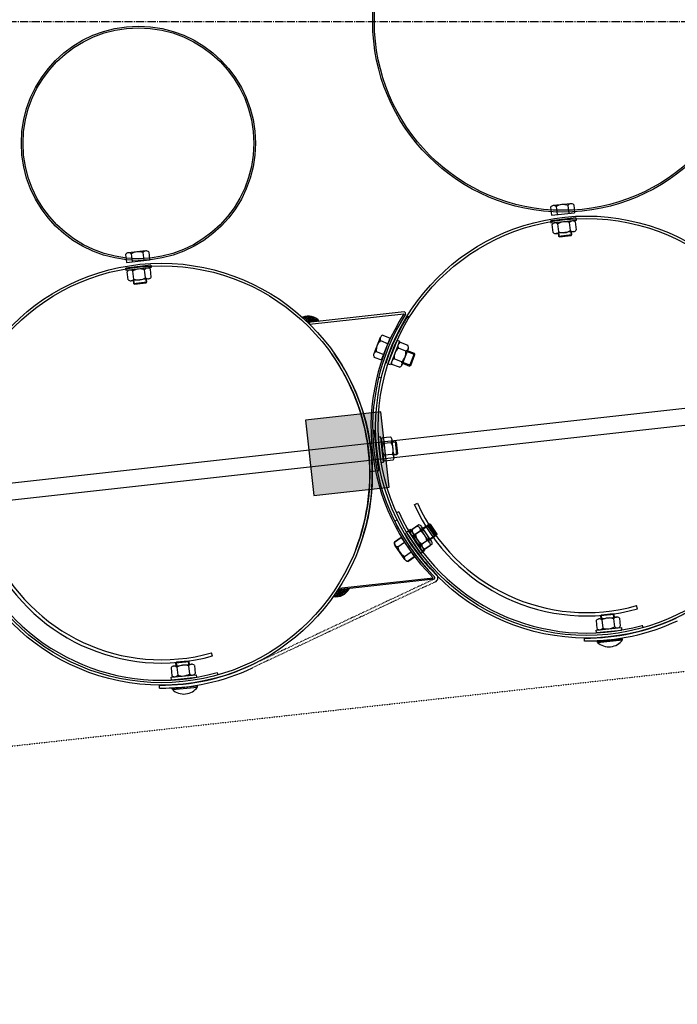
# Model space of a CAD drawing. Units: millimetres. Extents: x 124476 to 169476, y -7794 to 70206.
# Drawn here: x 146354 to 147134, y 32441 to 33608 of the extents above; entities that cross this region are included whole.
import ezdxf

# ---------------------------------------------------------------- set-up
doc = ezdxf.new("R2010")
doc.units = ezdxf.units.MM
doc.linetypes.add('AM_DIN_G_W050', pattern=[13.75, 9.75, -1.5, 1, -1.5])
doc.linetypes.add('DOT', pattern=[0.25, 0, -0.25])
for name, color, linetype in [('1', 7, 'Continuous'), ('10', 2, 'Continuous'), ('4', 7, 'Continuous'), ('5', 5, 'Continuous')]:
    doc.layers.add(name, color=color, linetype=linetype)
doc.layers.add('AM_7', color=4, linetype='AM_DIN_G_W050', lineweight=25)

msp = doc.modelspace()

# ---------------------------------------------------------------- hatches: boundary and pattern name
msp.add_hatch(color=0).paths.add_polyline_path([(146702.4, 33043.8), (146791.8, 33053.7), (146781.9, 33143.1), (146692.5, 33133.2)])

# ---------------------------------------------------------------- linework, layer by layer
at = {"color": 0, "ltscale": 500}
for p, q in [((146779.5, 33184.2), (146782.9, 33183.4)), ((146798.4, 33013.3), (146801.5, 33014.8))]:
    msp.add_line(p, q, dxfattribs=at)
at = {"color": 0}
for p, q in [((146821.7, 33032.9), (146825.3, 33034.6)), ((146803.3, 33024.6), (146800.6, 33023.3)), ((147086.4, 32909.5), (147085.3, 32913.3)), ((147091.8, 32890), (147092.6, 32887.2)), ((146582.5, 32853.6), (146581.4, 32857.4)), ((146587.9, 32834.1), (146588.7, 32831.3))]:
    msp.add_line(p, q, dxfattribs=at)
for centre, radius, start, end in [((147025.8, 33125.1), 223.9, 204.3106, 285.6959), ((147025.8, 33125.1), 220, 204.3114, 285.6955), ((147025.7, 33124.8), 244, 204.2653, 285.7222), ((146521.8, 33068.9), 244, 204.2653, 285.7222), ((146521.9, 33069.2), 223.9, 204.3106, 285.6959), ((146521.9, 33069.2), 220, 204.3114, 285.6955)]:
    msp.add_arc(centre, radius, start, end, dxfattribs=at)
at = {"layer": '1'}
for p, q in [((147007.1, 33389.5), (146986.4, 33387.3)), ((146983.1, 33385.4), (146984.2, 33375.8)), ((146990, 33386.1), (146991.1, 33376.6)), ((147003.8, 33387.6), (147004.8, 33378)), ((147010.7, 33388.3), (147011.7, 33378.8)), ((147013.3, 33372.7), (146983.5, 33369.2)), ((146983.8, 33366.3), (146983.5, 33369.2)), ((147013.6, 33369.7), (146983.8, 33366.3)), ((146993.1, 33356.1), (146992, 33365.6)), ((147006.9, 33357.7), (147005.8, 33367.2)), ((147013.8, 33358.5), (147012.7, 33368)), ((147013.3, 33372.7), (147013.6, 33369.7)), ((143908.9, 32788.7), (149010.5, 33354.6)), ((146986.3, 33355.3), (146985.1, 33364.8)), ((147010.5, 33356.5), (146989.9, 33354.1)), ((146992.3, 33354.3), (146992.6, 33351)), ((147008.5, 33352.9), (147008.2, 33356.1)), ((146992.7, 33351), (147008.5, 33352.9)), ((146993.8, 33350.1), (146992.7, 33351)), ((146993.8, 33350.1), (147007.7, 33351.7)), ((147007.7, 33351.7), (147008.5, 33352.9)), ((149012.8, 33334.1), (143910.9, 32768.2)), ((146503.2, 33333.6), (146482.5, 33331.4)), ((146499.9, 33331.7), (146500.9, 33322.1)), ((146506.8, 33332.4), (146507.8, 33322.9)), ((146479.2, 33329.5), (146480.3, 33319.9)), ((146486.1, 33330.2), (146487.2, 33320.7)), ((146509.4, 33316.8), (146479.6, 33313.3)), ((146479.9, 33310.4), (146479.6, 33313.3)), ((146509.7, 33313.8), (146479.9, 33310.4)), ((146482.3, 33299.4), (146481.2, 33308.9)), ((146489.2, 33300.2), (146488.1, 33309.7)), ((146503, 33301.8), (146501.9, 33311.3)), ((146509.9, 33302.6), (146508.8, 33312.1)), ((146509.4, 33316.8), (146509.7, 33313.8)), ((146506.6, 33300.6), (146486, 33298.2)), ((146488.3, 33298.5), (146488.7, 33295.1)), ((146488.7, 33295.1), (146504.6, 33297)), ((146489.9, 33294.2), (146503.8, 33295.9)), ((146503.8, 33295.9), (146504.6, 33297)), ((146504.6, 33297), (146504.2, 33300.2)), ((146489.9, 33294.2), (146488.7, 33295.1)), ((146809.7, 33261.3), (146695.8, 33248.6)), ((146697.6, 33246.8), (146697.4, 33248.8)), ((146697.6, 33246.8), (146809.3, 33259.2)), ((146781.4, 33231.1), (146773.7, 33211.8)), ((146781.6, 33227.3), (146790.6, 33223.7)), ((146784.2, 33233.7), (146793.1, 33230.1)), ((146801.5, 33227.7), (146790.5, 33199.8)), ((146804.2, 33226.6), (146793.3, 33198.7)), ((146801.5, 33227.7), (146804.2, 33226.6)), ((146776.5, 33214.4), (146785.4, 33210.8)), ((146811.7, 33215), (146802.8, 33218.5)), ((146814.3, 33221.5), (146805.3, 33225)), ((146814.5, 33217.7), (146806.9, 33198.3)), ((146821.9, 33212.1), (146813.6, 33215.4)), ((146773.9, 33207.9), (146782.9, 33204.4)), ((146806.6, 33202.1), (146797.7, 33205.6)), ((146816.1, 33197.2), (146821.9, 33212.1)), ((146817.4, 33197.8), (146822.5, 33210.8)), ((146822.5, 33210.8), (146821.9, 33212.1)), ((146793.3, 33198.7), (146790.5, 33199.8)), ((146804.1, 33195.7), (146795.2, 33199.2)), ((146807.7, 33200.5), (146816.1, 33197.2)), ((146817.4, 33197.8), (146816.1, 33197.2)), ((146782.2, 33113.1), (146779.2, 33112.8)), ((146782.4, 33083), (146779.2, 33112.8)), ((146785.3, 33083.3), (146782.2, 33113.1)), ((146793.5, 33113.1), (146783.9, 33112.1)), ((146797.6, 33089.2), (146795.4, 33109.9)), ((146794.2, 33106.3), (146784.6, 33105.3)), ((146795.7, 33107.5), (146799, 33107.8)), ((146800.1, 33106.9), (146799, 33107.8)), ((146799, 33107.8), (146800.7, 33091.9)), ((146800.1, 33106.9), (146801.6, 33093)), ((146795.6, 33092.5), (146786.1, 33091.5)), ((146796.4, 33085.6), (146786.8, 33084.6)), ((146800.7, 33091.9), (146797.4, 33091.6)), ((146801.6, 33093), (146800.7, 33091.9)), ((146782.4, 33083), (146785.3, 33083.3)), ((146817.2, 33003.6), (146814.7, 33001.9)), ((146825, 33007.3), (146817.1, 33001.9)), ((146834, 32978.7), (146817.2, 33003.6)), ((146827.1, 33008.9), (146819.2, 33003.5)), ((146839.9, 32988.1), (146828.3, 33005.3)), ((146829.6, 33003.4), (146837, 33008.4)), ((146842, 32989.7), (146830.4, 33006.9)), ((146831.7, 33005), (146839.2, 33010)), ((146837, 33008.4), (146846, 32995.1)), ((146838.4, 33008.1), (146837, 33008.4)), ((146838.4, 33008.1), (146846.3, 32996.5)), ((146839.2, 33010), (146848.1, 32996.8)), ((146840.5, 33009.7), (146839.2, 33010)), ((146840.5, 33009.7), (146848.4, 32998.1)), ((146798.1, 32988.8), (146806.1, 32994.3)), ((146798.3, 32988.7), (146806.2, 32994.1)), ((146815.1, 33002), (146812.6, 33000.3)), ((146829.4, 32975.4), (146812.6, 33000.3)), ((146831.5, 32977.1), (146814.7, 33001.9)), ((146823.6, 32989.3), (146815, 33002.1)), ((146831.9, 32977.1), (146815.1, 33002)), ((146828.9, 33001.6), (146820.9, 32996.2)), ((146831, 33003.2), (146823.1, 32997.8)), ((146846, 32995.1), (146838.6, 32990.1)), ((146848.1, 32996.8), (146840.7, 32991.7)), ((146846.3, 32996.5), (146846, 32995.1)), ((146848.4, 32998.1), (146848.1, 32996.8)), ((146810.5, 32967.9), (146798.8, 32985.1)), ((146810.6, 32967.8), (146798.9, 32984.9)), ((146802.1, 32983.1), (146810, 32988.5)), ((146802.2, 32983), (146810.1, 32988.4)), ((146836.7, 32990.1), (146828.7, 32984.7)), ((146838.8, 32991.7), (146830.8, 32986.3)), ((146840.6, 32984.3), (146832.6, 32979)), ((146842.7, 32986), (146834.7, 32980.6)), ((146809.9, 32971.7), (146817.8, 32977.1)), ((146810, 32971.6), (146817.9, 32977)), ((146813.8, 32966), (146821.7, 32971.4)), ((146813.9, 32965.8), (146821.8, 32971.3)), ((146829.4, 32975.4), (146831.9, 32977.1)), ((146831.5, 32977.1), (146834, 32978.7)), ((146732.3, 32934), (146844, 32946.4)), ((146848.5, 32949.7), (146848.2, 32950)), ((146844.9, 32944.5), (146730.9, 32931.9)), ((146732.3, 32934), (146732.5, 32932.1)), ((147040.6, 32897.6), (147061.3, 32899.7)), ((147058.5, 32902.7), (147042.6, 32901.1)), ((147043.5, 32902.2), (147042.6, 32901.1)), ((147042.6, 32901.1), (147043, 32897.8)), ((147057.4, 32903.6), (147043.5, 32902.2)), ((147057.4, 32903.6), (147058.5, 32902.7)), ((147058.9, 32899.4), (147058.5, 32902.7)), ((147037.3, 32895.6), (147038.3, 32886.1)), ((147037.3, 32884.4), (147067.2, 32887.4)), ((147044.2, 32896.3), (147045.2, 32886.8)), ((147058, 32897.7), (147059, 32888.2)), ((147064.9, 32898.4), (147065.9, 32888.9)), ((147067.2, 32887.4), (147067.5, 32884.4)), ((147037.6, 32881.4), (147037.3, 32884.4)), ((147037.6, 32881.4), (147067.5, 32884.4)), ((147023.4, 32871.5), (147023.5, 32875)), ((147023.6, 32871.4), (147023.6, 32874.9)), ((147038.8, 32869.8), (147038.7, 32871)), ((147038.8, 32869.8), (147068.7, 32872.8)), ((147068.7, 32872.8), (147068.5, 32874)), ((146536.7, 32841.7), (146557.4, 32843.8)), ((146554.6, 32846.8), (146538.7, 32845.2)), ((146539.6, 32846.3), (146538.7, 32845.2)), ((146538.7, 32845.2), (146539.1, 32841.9)), ((146553.5, 32847.7), (146539.6, 32846.3)), ((146540.3, 32840.4), (146541.3, 32830.9)), ((146553.5, 32847.7), (146554.6, 32846.8)), ((146554.1, 32841.8), (146555.1, 32832.3)), ((146555, 32843.5), (146554.6, 32846.8)), ((146561, 32842.5), (146561.9, 32833)), ((146533.4, 32839.7), (146534.4, 32830.2)), ((146533.4, 32828.5), (146563.2, 32831.5)), ((146563.2, 32831.5), (146563.6, 32828.5)), ((146519.5, 32815.6), (146519.5, 32819.1)), ((146519.7, 32815.5), (146519.7, 32819)), ((146533.7, 32825.5), (146533.4, 32828.5)), ((146533.7, 32825.5), (146563.6, 32828.5)), ((146534.9, 32813.9), (146564.8, 32816.9)), ((146564.8, 32816.9), (146564.6, 32818.2)), ((146534.9, 32813.9), (146534.8, 32815.1))]:
    msp.add_line(p, q, dxfattribs=at)
at = {"layer": '1', "ltscale": 500}
for p, q in [((146984.2, 33375.8), (147011.7, 33378.8)), ((146480.3, 33319.9), (146507.8, 33322.9)), ((146782.9, 33204.4), (146793.1, 33230.1)), ((146781.9, 33143.1), (146692.5, 33133.2)), ((146692.5, 33133.2), (146702.4, 33043.8)), ((146791.8, 33053.7), (146781.9, 33143.1)), ((146779.6, 33073.3), (146774.3, 33121.3)), ((146778.6, 33080.4), (146774.8, 33115.2)), ((146776.6, 33080.2), (146778.6, 33080.4)), ((146769.4, 33072.2), (146779.6, 33073.3)), ((146702.4, 33043.8), (146791.8, 33053.7)), ((146806.1, 32994.3), (146821.7, 32971.4)), ((146806.2, 32994.1), (146821.8, 32971.3)), ((147038.7, 32871), (147068.5, 32874)), ((146534.8, 32815.1), (146564.6, 32818.2))]:
    msp.add_line(p, q, dxfattribs=at)
at = {"layer": '1', "linetype": 'DOT'}
for p, q in [((143585.8, 32440.9), (149882.8, 33139.4)), ((147348.9, 33000.4), (147132, 32898.6)), ((146845, 32944.6), (146628.1, 32842.7)), ((146844.6, 32940.5), (146629.6, 32839.6)), ((146846.4, 32941.4), (146844.6, 32940.5))]:
    msp.add_line(p, q, dxfattribs=at)
at = {"layer": '1'}
for centre, radius in [((146997.8, 33605.1), 225.4), ((146997.8, 33605.1), 223.4), ((146494.6, 33461.2), 138.8), ((146494.6, 33461.2), 136.8), ((147025.8, 33124.9), 250), ((147025.8, 33124.9), 247), ((146521.9, 33069), 250), ((146521.9, 33069), 247)]:
    msp.add_circle(centre, radius, dxfattribs=at)
for centre, radius, start, end in [((147007.6, 33385), 4.55, 46.5626, 145.7278), ((146986.9, 33382.8), 4.55, 46.5626, 145.7278), ((146998.4, 33372.7), 15.8, 70.1374, 122.153), ((146988.9, 33362.3), 4.55, 47.0626, 146.2278), ((147000.5, 33352.3), 15.8, 70.6374, 122.653), ((147009.6, 33364.7), 4.55, 47.0626, 146.2278), ((146989.4, 33358.6), 4.55, 227.0626, 326.2278), ((146998.4, 33371), 15.8, 250.6374, 302.653), ((147010, 33361), 4.55, 227.0626, 326.2278), ((146483, 33326.9), 4.55, 46.5626, 145.7278), ((146494.5, 33316.8), 15.8, 70.1374, 122.153), ((146503.7, 33329.1), 4.55, 46.5626, 145.7278), ((146485, 33306.4), 4.55, 47.0626, 146.2278), ((146496.6, 33296.4), 15.8, 70.6374, 122.653), ((146505.7, 33308.8), 4.55, 47.0626, 146.2278), ((146485.4, 33302.7), 4.55, 227.0626, 326.2278), ((146494.5, 33315.1), 15.8, 250.6374, 302.653), ((146506.1, 33305.1), 4.55, 227.0626, 326.2278), ((146809.4, 33259.3), 2, 335.7896, 80.296), ((146696.1, 33239.8), 16.7, 38.2748, 115.032), ((147022.3, 33124.5), 252, 147.6906, 224.9684), ((147022.3, 33124.5), 250, 147.5995, 225.0595), ((147022.3, 33124.5), 246.5, 147.552, 162.0944), ((146792.3, 33215.6), 15.8, 132.2595, 184.2751), ((146785.7, 33229.4), 4.55, 108.6847, 207.8498), ((146778, 33210.1), 4.55, 108.6847, 207.8498), ((146813.5, 33206.9), 15.8, 132.5326, 184.5482), ((146806.8, 33220.7), 4.55, 108.9578, 208.1229), ((146796, 33213.8), 15.8, 312.5326, 4.5482), ((146810.2, 33219.3), 4.55, 288.9578, 28.1229), ((146521.9, 33069), 247, 338.8395, 35.2025), ((146521.9, 33069), 250, 338.8395, 34.9895), ((146799.2, 33201.3), 4.55, 108.9578, 208.1229), ((146802.6, 33200), 4.55, 288.9578, 28.1229), ((146787.2, 33109), 4.55, 136.4469, 235.612), ((146790.9, 33109.4), 4.55, 316.4469, 55.612), ((146799.5, 33099.9), 15.8, 160.0217, 212.0373), ((146780.8, 33097.9), 15.8, 340.0217, 32.0373), ((146789.4, 33088.3), 4.55, 136.4469, 235.612), ((146793.1, 33088.7), 4.55, 316.4469, 55.612), ((147022.3, 33124.5), 250, 206.4195, 225.0595), ((146824.5, 33002.8), 4.55, 344.536, 83.7011), ((146826.6, 33004.4), 4.55, 344.5203, 83.6854), ((147022.3, 33124.5), 246.5, 210.5171, 225.0595), ((146821.4, 33000.7), 4.55, 164.536, 263.7011), ((146823.6, 33002.3), 4.55, 164.5203, 263.6854), ((146836.6, 32998.4), 15.8, 188.1108, 240.1264), ((146838.7, 33000), 15.8, 188.0951, 240.1107), ((146821, 32987.9), 15.8, 8.1108, 60.1264), ((146823.1, 32989.5), 15.8, 8.0951, 60.1107), ((146802.5, 32987.6), 4.55, 164.7934, 263.9586), ((146802.7, 32987.5), 4.55, 164.8091, 263.9743), ((146817.7, 32985.4), 15.8, 188.3682, 240.3838), ((146817.8, 32985.3), 15.8, 188.3839, 240.3995), ((146833.1, 32983.5), 4.55, 164.536, 263.7011), ((146835.2, 32985.1), 4.55, 164.5203, 263.6854), ((146836.2, 32985.6), 4.55, 344.536, 83.7011), ((146838.3, 32987.2), 4.55, 344.5203, 83.6854), ((146814.3, 32970.5), 4.55, 164.7934, 263.9586), ((146814.4, 32970.4), 4.55, 164.8091, 263.9743), ((146844.1, 32946.4), 2, 292.3629, 36.8694), ((146844.1, 32946.4), 2, 292.3629, 36.8694), ((146844.1, 32946.4), 5.5, 295.1568, 36.8694), ((146729.3, 32940.6), 16.7, 257.627, 334.3842), ((147025.8, 33124.9), 250, 269.5025, 295.1568), ((147052.5, 32882.9), 15.8, 69.856, 121.8716), ((147061.7, 32895.2), 4.55, 46.2812, 145.4463), ((147025.8, 33124.9), 253.5, 269.5025, 295.1568), ((147041.1, 32893), 4.55, 46.2812, 145.4463), ((147050.6, 32901.6), 15.8, 249.856, 301.8716), ((147062.1, 32891.5), 4.55, 226.2812, 325.4463), ((147041.4, 32889.3), 4.55, 226.2812, 325.4463), ((147025.7, 33125), 253.5, 269.4868, 276.3138), ((147052.4, 32884.5), 20, 227.2734, 324.4542), ((146521.9, 33069), 250, 269.5025, 295.1568), ((146537.1, 32837.1), 4.55, 46.2812, 145.4463), ((146548.6, 32827), 15.8, 69.856, 121.8716), ((146557.8, 32839.3), 4.55, 46.2812, 145.4463), ((146521.9, 33069), 253.5, 269.5025, 295.1568), ((146537.5, 32833.5), 4.55, 226.2812, 325.4463), ((146546.7, 32845.7), 15.8, 249.856, 301.8716), ((146558.2, 32835.6), 4.55, 226.2812, 325.4463), ((146521.8, 33069.1), 253.5, 269.4868, 276.3138), ((146548.5, 32828.6), 20, 227.2734, 324.4542)]:
    msp.add_arc(centre, radius, start, end, dxfattribs=at)
at = {"layer": '10'}
for points in [[(146689.6, 33255.3), (146689.4, 33255.2), (146689.7, 33254.6), (146689.5, 33254.6)], [(146689.8, 33255.3), (146689.6, 33255.3), (146689.9, 33254.5), (146689.7, 33254.4)], [(146690, 33255.3), (146689.8, 33255.3), (146690.2, 33254.1), (146690, 33254)], [(146690.2, 33255.6), (146690, 33255.5), (146690.4, 33253.9), (146690.2, 33253.9)], [(146690.4, 33255.6), (146690.2, 33255.6), (146690.6, 33253.7), (146690.4, 33253.7)], [(146690.6, 33255.6), (146690.4, 33255.6), (146690.9, 33253.5), (146690.7, 33253.5)], [(146690.8, 33255.6), (146690.6, 33255.6), (146691.1, 33253.3), (146690.9, 33253.3)], [(146691.2, 33255.9), (146690.8, 33255.8), (146691.6, 33253), (146691.1, 33252.9)], [(146691.1, 33255.6), (146690.8, 33255.6), (146691.3, 33253.1), (146691.1, 33253.1)], [(146691.4, 33255.9), (146691.2, 33255.9), (146691.8, 33252.8), (146691.6, 33252.7)], [(146691.7, 33255.9), (146691.4, 33255.9), (146692, 33252.4), (146691.8, 33252.4)], [(146691.9, 33255.9), (146691.7, 33255.9), (146692.3, 33252.2), (146692.1, 33252.2)], [(146692.1, 33256), (146691.9, 33255.9), (146692.5, 33252), (146692.3, 33252)], [(146692.3, 33256.2), (146692, 33256.2), (146692.7, 33251.8), (146692.5, 33251.8)], [(146692.5, 33256.2), (146692.3, 33256.2), (146693, 33251.6), (146692.8, 33251.6)], [(146692.7, 33256.2), (146692.5, 33256.2), (146693.2, 33251.5), (146693, 33251.4)], [(146692.9, 33256.3), (146692.7, 33256.2), (146693.5, 33251.1), (146693.3, 33251)], [(146693.1, 33256.3), (146692.9, 33256.3), (146693.7, 33250.9), (146693.5, 33250.9)], [(146693.3, 33256.3), (146693.1, 33256.3), (146693.9, 33250.7), (146693.7, 33250.7)], [(146693.5, 33256.3), (146693.3, 33256.3), (146694.2, 33250.5), (146693.9, 33250.5)], [(146693.7, 33256.4), (146693.5, 33256.3), (146694.4, 33250.3), (146694.2, 33250.3)], [(146693.9, 33256.4), (146693.7, 33256.4), (146694.6, 33249.9), (146694.4, 33249.9)], [(146694.1, 33256.4), (146693.9, 33256.4), (146694.9, 33249.7), (146694.7, 33249.7)], [(146694.3, 33256.4), (146694.1, 33256.4), (146695.1, 33249.6), (146694.9, 33249.5)], [(146694.5, 33256.5), (146694.3, 33256.4), (146695.3, 33249.4), (146695.1, 33249.3)], [(146694.8, 33256.5), (146694.5, 33256.5), (146695.6, 33249.2), (146695.4, 33249.2)], [(146696.4, 33256.7), (146694.8, 33256.5), (146697.3, 33249), (146695.6, 33248.8)], [(146695.8, 33248.6), (146697.4, 33248.8), (146695.8, 33248.6), (146697.3, 33248.8)], [(146695.8, 33248.6), (146697.4, 33248.7), (146695.8, 33248.6), (146697.4, 33248.8)], [(146695.8, 33248.5), (146697.4, 33248.7), (146695.8, 33248.6), (146697.4, 33248.7)], [(146695.9, 33248.5), (146697.4, 33248.6), (146695.9, 33248.5), (146697.4, 33248.7)], [(146695.9, 33248.5), (146697.4, 33248.6), (146695.9, 33248.5), (146697.4, 33248.6)], [(146695.9, 33248.4), (146697.4, 33248.6), (146695.9, 33248.5), (146697.4, 33248.6)], [(146696, 33248.4), (146697.4, 33248.6), (146696, 33248.4), (146697.4, 33248.6)], [(146697.7, 33256.6), (146696.4, 33256.5), (146698.5, 33249.1), (146697.3, 33249)], [(146698.6, 33256.5), (146697.7, 33256.4), (146699.4, 33249.2), (146698.5, 33249.1)], [(146699.2, 33256.3), (146698.6, 33256.3), (146700, 33249.3), (146699.4, 33249.2)], [(146699.8, 33256.2), (146699.2, 33256.1), (146700.6, 33249.3), (146700, 33249.3)], [(146700.5, 33256.1), (146699.9, 33256), (146701.2, 33249.4), (146700.6, 33249.3)], [(146700.9, 33255.9), (146700.5, 33255.8), (146701.7, 33249.4), (146701.2, 33249.4)], [(146701.4, 33255.7), (146701, 33255.7), (146702.1, 33249.5), (146701.7, 33249.4)], [(146701.8, 33255.6), (146701.4, 33255.5), (146702.5, 33249.5), (146702.1, 33249.5)], [(146702.3, 33255.4), (146701.8, 33255.4), (146702.9, 33249.6), (146702.5, 33249.5)], [(146702.7, 33255.2), (146702.3, 33255.2), (146703.3, 33249.6), (146702.9, 33249.6)], [(146703.1, 33255.1), (146702.7, 33255), (146703.7, 33249.7), (146703.3, 33249.6)], [(146703.4, 33254.9), (146703.2, 33254.9), (146703.9, 33249.7), (146703.7, 33249.7)], [(146703.8, 33254.7), (146703.4, 33254.7), (146704.4, 33249.7), (146703.9, 33249.7)], [(146704, 33254.6), (146703.8, 33254.5), (146704.6, 33249.8), (146704.4, 33249.7)], [(146704.5, 33254.4), (146704.1, 33254.3), (146705, 33249.8), (146704.6, 33249.8)], [(146704.7, 33254.2), (146704.5, 33254.2), (146705.2, 33249.8), (146705, 33249.8)], [(146704.9, 33254), (146704.7, 33254), (146705.4, 33249.9), (146705.2, 33249.8)], [(146705.2, 33253.8), (146705, 33253.8), (146705.6, 33249.9), (146705.4, 33249.9)], [(146705.4, 33253.6), (146705.2, 33253.6), (146705.8, 33249.9), (146705.6, 33249.9)], [(146705.8, 33253.5), (146705.4, 33253.4), (146706.2, 33249.9), (146705.8, 33249.9)], [(146706.1, 33253.3), (146705.9, 33253.3), (146706.4, 33250), (146706.2, 33249.9)], [(146706.3, 33253.1), (146706.1, 33253.1), (146706.7, 33250), (146706.4, 33250)], [(146706.5, 33252.9), (146706.3, 33252.9), (146706.9, 33250), (146706.7, 33250)], [(146706.8, 33252.7), (146706.6, 33252.7), (146707.1, 33250), (146706.9, 33250)], [(146707, 33252.6), (146706.8, 33252.5), (146707.3, 33250.1), (146707.1, 33250)], [(146707.2, 33252.4), (146707, 33252.4), (146707.5, 33250.1), (146707.3, 33250.1)], [(146707.5, 33252), (146707.3, 33252), (146707.7, 33250.1), (146707.5, 33250.1)], [(146707.7, 33251.8), (146707.5, 33251.8), (146707.9, 33250.1), (146707.7, 33250.1)], [(146707.9, 33251.6), (146707.7, 33251.6), (146708.1, 33250.2), (146707.9, 33250.1)], [(146708.2, 33251.4), (146708, 33251.4), (146708.3, 33250.2), (146708.1, 33250.2)], [(146708.4, 33251), (146708.2, 33251), (146708.5, 33250.2), (146708.3, 33250.2)], [(146708.7, 33250.8), (146708.5, 33250.8), (146708.7, 33250.2), (146708.5, 33250.2)], [(146708.9, 33250.7), (146708.7, 33250.6), (146708.9, 33250.2), (146708.7, 33250.2)], [(146696, 33248.3), (146697.4, 33248.5), (146696, 33248.4), (146697.4, 33248.6)], [(146696.1, 33248.3), (146697.4, 33248.5), (146696, 33248.3), (146697.4, 33248.5)], [(146696.1, 33248.3), (146697.4, 33248.4), (146696.1, 33248.3), (146697.4, 33248.5)], [(146696.1, 33248.3), (146697.4, 33248.4), (146696.1, 33248.3), (146697.4, 33248.4)], [(146696.2, 33248.2), (146697.4, 33248.3), (146696.1, 33248.3), (146697.4, 33248.4)], [(146696.2, 33248.2), (146697.4, 33248.3), (146696.2, 33248.2), (146697.4, 33248.3)], [(146696.2, 33248.2), (146697.4, 33248.3), (146696.2, 33248.2), (146697.4, 33248.3)], [(146696.3, 33248.1), (146697.4, 33248.3), (146696.2, 33248.2), (146697.4, 33248.3)], [(146696.3, 33248.1), (146697.4, 33248.2), (146696.3, 33248.1), (146697.4, 33248.3)], [(146696.3, 33248), (146697.4, 33248.2), (146696.3, 33248.1), (146697.4, 33248.2)], [(146696.4, 33248), (146697.4, 33248.1), (146696.4, 33248.1), (146697.4, 33248.2)], [(146696.4, 33248), (146697.4, 33248.1), (146696.4, 33248), (146697.4, 33248.1)], [(146696.4, 33248), (146697.4, 33248.1), (146696.4, 33248), (146697.4, 33248.1)], [(146696.5, 33247.9), (146697.4, 33248.1), (146696.5, 33248), (146697.4, 33248.1)], [(146696.5, 33247.9), (146697.4, 33248), (146696.5, 33247.9), (146697.4, 33248.1)], [(146696.5, 33247.9), (146697.4, 33248), (146696.5, 33247.9), (146697.4, 33248)], [(146696.6, 33247.8), (146697.4, 33247.9), (146696.6, 33247.9), (146697.4, 33248)], [(146696.6, 33247.8), (146697.5, 33247.9), (146696.6, 33247.8), (146697.4, 33247.9)], [(146696.6, 33247.8), (146697.5, 33247.8), (146696.6, 33247.8), (146697.5, 33247.9)], [(146696.7, 33247.7), (146697.5, 33247.8), (146696.7, 33247.8), (146697.5, 33247.8)], [(146696.7, 33247.7), (146697.5, 33247.8), (146696.7, 33247.7), (146697.5, 33247.8)], [(146696.7, 33247.7), (146697.5, 33247.8), (146696.7, 33247.7), (146697.5, 33247.8)], [(146696.8, 33247.6), (146697.5, 33247.7), (146696.8, 33247.7), (146697.5, 33247.8)], [(146696.8, 33247.6), (146697.5, 33247.7), (146696.8, 33247.6), (146697.5, 33247.7)], [(146696.8, 33247.6), (146697.5, 33247.6), (146696.8, 33247.6), (146697.5, 33247.7)], [(146696.9, 33247.5), (146697.5, 33247.6), (146696.9, 33247.6), (146697.5, 33247.6)], [(146696.9, 33247.5), (146697.5, 33247.6), (146696.9, 33247.5), (146697.5, 33247.6)], [(146696.9, 33247.5), (146697.5, 33247.5), (146696.9, 33247.5), (146697.5, 33247.6)], [(146697, 33247.4), (146697.5, 33247.5), (146697, 33247.4), (146697.5, 33247.5)], [(146697, 33247.4), (146697.5, 33247.4), (146697, 33247.4), (146697.5, 33247.5)], [(146697, 33247.4), (146697.5, 33247.5), (146697, 33247.5), (146697.5, 33247.5)], [(146697.1, 33247.3), (146697.5, 33247.4), (146697.1, 33247.4), (146697.5, 33247.4)], [(146697.1, 33247.3), (146697.5, 33247.3), (146697.1, 33247.3), (146697.5, 33247.4)], [(146697.1, 33247.3), (146697.5, 33247.3), (146697.1, 33247.3), (146697.5, 33247.3)], [(146697.2, 33247.2), (146697.5, 33247.3), (146697.2, 33247.3), (146697.5, 33247.3)], [(146697.2, 33247.2), (146697.5, 33247.2), (146697.2, 33247.2), (146697.5, 33247.3)], [(146697.2, 33247.2), (146697.5, 33247.2), (146697.2, 33247.2), (146697.5, 33247.2)], [(146697.3, 33247.1), (146697.5, 33247.2), (146697.3, 33247.2), (146697.5, 33247.2)], [(146697.3, 33247.1), (146697.5, 33247.1), (146697.3, 33247.1), (146697.5, 33247.2)], [(146697.3, 33247.1), (146697.5, 33247.1), (146697.3, 33247.1), (146697.5, 33247.1)], [(146697.4, 33247), (146697.5, 33247), (146697.4, 33247.1), (146697.5, 33247.1)], [(146697.4, 33247), (146697.6, 33247), (146697.4, 33247), (146697.5, 33247)], [(146697.4, 33247), (146697.6, 33247), (146697.4, 33247), (146697.6, 33247)], [(146697.5, 33246.9), (146697.6, 33247), (146697.5, 33247), (146697.6, 33247)], [(146697.5, 33246.9), (146697.6, 33246.9), (146697.5, 33246.9), (146697.6, 33247)], [(146732, 32933.6), (146732.3, 32933.7), (146732, 32933.6), (146732.3, 32933.6)], [(146732, 32933.7), (146732.3, 32933.7), (146732, 32933.6), (146732.3, 32933.7)], [(146732, 32933.5), (146732.3, 32933.6), (146732, 32933.5), (146732.3, 32933.6)], [(146732, 32933.6), (146732.3, 32933.6), (146732, 32933.5), (146732.3, 32933.6)], [(146732.1, 32933.7), (146732.3, 32933.8), (146732.1, 32933.7), (146732.3, 32933.7)], [(146732.1, 32933.8), (146732.3, 32933.8), (146732.1, 32933.7), (146732.3, 32933.8)], [(146732.1, 32933.8), (146732.3, 32933.8), (146732.1, 32933.8), (146732.3, 32933.8)], [(146732.1, 32933.7), (146732.3, 32933.7), (146732.1, 32933.7), (146732.3, 32933.7)], [(146732.2, 32934), (146732.3, 32934), (146732.2, 32933.9), (146732.3, 32933.9)], [(146732.2, 32933.9), (146732.3, 32933.9), (146732.2, 32933.8), (146732.3, 32933.8)], [(146732.2, 32933.9), (146732.3, 32933.9), (146732.2, 32933.9), (146732.3, 32933.9)], [(146726.4, 32924), (146726.2, 32924), (146726.3, 32924.7), (146726.1, 32924.7)], [(146726.6, 32924.1), (146726.4, 32924), (146726.5, 32924.9), (146726.3, 32924.9)], [(146726.8, 32924.1), (146726.6, 32924.1), (146726.6, 32925.3), (146726.4, 32925.3)], [(146727, 32923.9), (146726.8, 32923.9), (146726.8, 32925.6), (146726.6, 32925.6)], [(146727.2, 32923.9), (146727, 32923.9), (146727, 32925.8), (146726.8, 32925.8)], [(146727.4, 32924), (146727.2, 32923.9), (146727.2, 32926), (146727, 32926)], [(146727.6, 32924), (146727.4, 32924), (146727.4, 32926.3), (146727.2, 32926.2)], [(146728.1, 32923.8), (146727.7, 32923.8), (146727.7, 32926.7), (146727.3, 32926.7)], [(146727.8, 32924), (146727.6, 32924), (146727.6, 32926.5), (146727.4, 32926.5)], [(146728.3, 32923.8), (146728.1, 32923.8), (146727.9, 32927), (146727.7, 32926.9)], [(146728.5, 32923.9), (146728.3, 32923.8), (146728.1, 32927.4), (146727.9, 32927.4)], [(146728.7, 32923.9), (146728.5, 32923.9), (146728.3, 32927.6), (146728.1, 32927.6)], [(146728.9, 32923.9), (146728.7, 32923.9), (146728.5, 32927.9), (146728.3, 32927.8)], [(146729.1, 32923.7), (146728.9, 32923.7), (146728.7, 32928.1), (146728.4, 32928.1)], [(146729.3, 32923.7), (146729.1, 32923.7), (146728.8, 32928.3), (146728.6, 32928.3)], [(146729.6, 32923.8), (146729.3, 32923.7), (146729, 32928.6), (146728.8, 32928.5)], [(146729.8, 32923.8), (146729.6, 32923.8), (146729.2, 32929), (146729, 32929)], [(146730, 32923.8), (146729.8, 32923.8), (146729.4, 32929.2), (146729.2, 32929.2)], [(146730.2, 32923.8), (146730, 32923.8), (146729.6, 32929.5), (146729.3, 32929.4)], [(146730.4, 32923.9), (146730.2, 32923.8), (146729.7, 32929.7), (146729.5, 32929.7)], [(146730.6, 32923.9), (146730.4, 32923.9), (146729.9, 32929.9), (146729.7, 32929.9)], [(146730.8, 32923.9), (146730.6, 32923.9), (146730.1, 32930.4), (146729.9, 32930.3)], [(146731, 32923.9), (146730.8, 32923.9), (146730.3, 32930.6), (146730.1, 32930.6)], [(146731.2, 32924), (146731, 32923.9), (146730.5, 32930.8), (146730.2, 32930.8)], [(146731.4, 32924), (146731.2, 32924), (146730.6, 32931.1), (146730.4, 32931)], [(146731.6, 32924), (146731.4, 32924), (146730.8, 32931.3), (146730.6, 32931.3)], [(146733.3, 32924.2), (146731.6, 32924), (146732.4, 32931.9), (146730.8, 32931.7)], [(146730.9, 32931.9), (146732.5, 32932.1), (146730.9, 32931.9), (146732.5, 32932)], [(146730.9, 32932), (146732.5, 32932.1), (146730.9, 32931.9), (146732.5, 32932.1)], [(146731, 32932.1), (146732.5, 32932.3), (146731, 32932.1), (146732.5, 32932.2)], [(146731, 32932.1), (146732.5, 32932.2), (146731, 32932.1), (146732.5, 32932.2)], [(146731, 32932), (146732.5, 32932.2), (146731, 32932), (146732.5, 32932.1)], [(146731, 32932), (146732.5, 32932.2), (146731, 32932), (146732.5, 32932.2)], [(146731.1, 32932.2), (146732.5, 32932.4), (146731.1, 32932.2), (146732.5, 32932.3)], [(146731.1, 32932.2), (146732.4, 32932.4), (146731.1, 32932.2), (146732.5, 32932.4)], [(146731.1, 32932.3), (146732.4, 32932.4), (146731.1, 32932.2), (146732.4, 32932.4)], [(146731.1, 32932.1), (146732.5, 32932.3), (146731.1, 32932.1), (146732.5, 32932.3)], [(146731.2, 32932.4), (146732.4, 32932.6), (146731.2, 32932.4), (146732.4, 32932.5)], [(146731.2, 32932.3), (146732.4, 32932.5), (146731.2, 32932.3), (146732.4, 32932.4)], [(146731.2, 32932.4), (146732.4, 32932.5), (146731.2, 32932.4), (146732.4, 32932.5)], [(146731.2, 32932.4), (146732.4, 32932.5), (146731.2, 32932.3), (146732.4, 32932.5)], [(146731.3, 32932.6), (146732.4, 32932.7), (146731.3, 32932.5), (146732.4, 32932.6)], [(146731.3, 32932.6), (146732.4, 32932.7), (146731.3, 32932.6), (146732.4, 32932.7)], [(146731.3, 32932.5), (146732.4, 32932.6), (146731.3, 32932.4), (146732.4, 32932.6)], [(146731.3, 32932.5), (146732.4, 32932.6), (146731.3, 32932.5), (146732.4, 32932.6)], [(146731.4, 32932.8), (146732.4, 32932.9), (146731.5, 32932.7), (146732.4, 32932.8)], [(146731.4, 32932.7), (146732.4, 32932.8), (146731.4, 32932.7), (146732.4, 32932.8)], [(146731.4, 32932.7), (146732.4, 32932.8), (146731.4, 32932.6), (146732.4, 32932.7)], [(146731.4, 32932.6), (146732.4, 32932.7), (146731.4, 32932.6), (146732.4, 32932.7)], [(146731.5, 32932.9), (146732.4, 32933), (146731.5, 32932.8), (146732.4, 32932.9)], [(146731.5, 32932.9), (146732.4, 32933), (146731.6, 32932.9), (146732.4, 32933)], [(146731.5, 32932.8), (146732.4, 32932.9), (146731.5, 32932.8), (146732.4, 32932.9)], [(146731.5, 32932.8), (146732.4, 32932.9), (146731.5, 32932.8), (146732.4, 32932.9)], [(146731.6, 32933), (146732.4, 32933.1), (146731.6, 32933), (146732.4, 32933)], [(146731.6, 32933), (146732.4, 32933.1), (146731.6, 32933), (146732.4, 32933.1)], [(146731.6, 32933), (146732.4, 32933), (146731.6, 32932.9), (146732.4, 32933)], [(146731.7, 32933.2), (146732.4, 32933.3), (146731.7, 32933.2), (146732.4, 32933.2)], [(146731.7, 32933.1), (146732.4, 32933.2), (146731.7, 32933.1), (146732.4, 32933.1)], [(146731.7, 32933.2), (146732.4, 32933.2), (146731.7, 32933.1), (146732.4, 32933.2)], [(146731.7, 32933.1), (146732.4, 32933.1), (146731.7, 32933), (146732.4, 32933.1)], [(146731.8, 32933.3), (146732.3, 32933.4), (146731.8, 32933.3), (146732.3, 32933.3)], [(146731.8, 32933.3), (146732.3, 32933.4), (146731.8, 32933.3), (146732.3, 32933.4)], [(146731.8, 32933.2), (146732.4, 32933.3), (146731.8, 32933.2), (146732.4, 32933.3)], [(146731.8, 32933.3), (146732.3, 32933.3), (146731.8, 32933.2), (146732.4, 32933.3)], [(146731.9, 32933.5), (146732.3, 32933.6), (146731.9, 32933.5), (146732.3, 32933.5)], [(146731.9, 32933.5), (146732.3, 32933.5), (146731.9, 32933.4), (146732.3, 32933.5)], [(146731.9, 32933.4), (146732.3, 32933.5), (146731.9, 32933.4), (146732.3, 32933.4)], [(146731.9, 32933.4), (146732.3, 32933.4), (146731.9, 32933.3), (146732.3, 32933.4)], [(146734.5, 32924.5), (146733.3, 32924.4), (146733.7, 32932), (146732.4, 32931.9)], [(146735.3, 32924.8), (146734.5, 32924.7), (146734.5, 32932.1), (146733.7, 32932)], [(146735.9, 32925.1), (146735.3, 32925), (146735.2, 32932.2), (146734.5, 32932.1)], [(146736.5, 32925.4), (146735.9, 32925.3), (146735.8, 32932.3), (146735.2, 32932.2)], [(146737.1, 32925.7), (146736.5, 32925.6), (146736.4, 32932.3), (146735.8, 32932.3)], [(146737.5, 32925.9), (146737.1, 32925.9), (146736.8, 32932.4), (146736.4, 32932.3)], [(146737.9, 32926.2), (146737.5, 32926.1), (146737.2, 32932.4), (146736.8, 32932.4)], [(146738.3, 32926.4), (146737.9, 32926.4), (146737.7, 32932.5), (146737.2, 32932.4)], [(146738.7, 32926.7), (146738.3, 32926.6), (146738.1, 32932.5), (146737.7, 32932.5)], [(146739.1, 32926.9), (146738.7, 32926.9), (146738.5, 32932.6), (146738.1, 32932.5)], [(146739.5, 32927.2), (146739.1, 32927.1), (146738.9, 32932.6), (146738.5, 32932.6)], [(146739.7, 32927.4), (146739.5, 32927.4), (146739.1, 32932.6), (146738.9, 32932.6)], [(146740.1, 32927.7), (146739.7, 32927.6), (146739.5, 32932.7), (146739.1, 32932.6)], [(146740.3, 32927.9), (146740.1, 32927.9), (146739.7, 32932.7), (146739.5, 32932.7)], [(146740.7, 32928.2), (146740.2, 32928.1), (146740.2, 32932.7), (146739.7, 32932.7)], [(146740.8, 32928.4), (146740.6, 32928.4), (146740.4, 32932.8), (146740.2, 32932.7)], [(146741, 32928.6), (146740.8, 32928.6), (146740.6, 32932.8), (146740.4, 32932.8)], [(146741.2, 32928.9), (146741, 32928.8), (146740.8, 32932.8), (146740.6, 32932.8)], [(146741.4, 32929.1), (146741.2, 32929.1), (146741, 32932.8), (146740.8, 32932.8)], [(146741.8, 32929.3), (146741.4, 32929.3), (146741.4, 32932.9), (146741, 32932.8)], [(146742, 32929.6), (146741.8, 32929.6), (146741.6, 32932.9), (146741.4, 32932.9)], [(146742.2, 32929.8), (146742, 32929.8), (146741.8, 32932.9), (146741.6, 32932.9)], [(146742.4, 32930), (146742.1, 32930), (146742, 32933), (146741.8, 32932.9)], [(146742.5, 32930.3), (146742.3, 32930.2), (146742.2, 32933), (146742, 32933)], [(146742.7, 32930.5), (146742.5, 32930.5), (146742.4, 32933), (146742.2, 32933)], [(146742.9, 32930.7), (146742.7, 32930.7), (146742.7, 32933), (146742.4, 32933)], [(146743.1, 32931.2), (146742.9, 32931.2), (146742.9, 32933), (146742.7, 32933)], [(146743.3, 32931.4), (146743, 32931.4), (146743.1, 32933.1), (146742.9, 32933)], [(146743.4, 32931.6), (146743.2, 32931.6), (146743.3, 32933.1), (146743.1, 32933.1)], [(146743.6, 32931.9), (146743.4, 32931.8), (146743.5, 32933.1), (146743.3, 32933.1)], [(146743.8, 32932.3), (146743.6, 32932.3), (146743.7, 32933.1), (146743.5, 32933.1)], [(146744, 32932.5), (146743.8, 32932.5), (146743.9, 32933.2), (146743.7, 32933.1)], [(146744.2, 32932.8), (146743.9, 32932.7), (146744.1, 32933.2), (146743.9, 32933.2)]]:
    msp.add_solid(points, dxfattribs=at)
at = {"layer": '4'}
msp.add_line((146501.8, 33308.2), (146502.5, 33302.1), dxfattribs=at)
at = {"layer": '5'}
for p, q in [((146993.7, 33350.2), (146993.2, 33354.5)), ((147007.2, 33356), (147007.7, 33351.7)), ((146489.8, 33294.3), (146489.3, 33298.6)), ((146503.3, 33300.1), (146503.7, 33295.9)), ((146813.2, 33214.5), (146822.5, 33210.8)), ((146817.4, 33197.8), (146808.1, 33201.5)), ((146800, 33107), (146795.8, 33106.5)), ((146797.3, 33092.6), (146801.6, 33093)), ((146838.4, 33008.1), (146830.2, 33002.5)), ((146840.5, 33009.7), (146832.3, 33004.2)), ((146838, 32990.9), (146846.3, 32996.5)), ((146840.1, 32992.6), (146848.4, 32998.1)), ((147044, 32897.9), (147043.5, 32902.2)), ((147057.4, 32903.6), (147057.9, 32899.3)), ((146540.1, 32842), (146539.6, 32846.3)), ((146553.5, 32847.7), (146554, 32843.4))]:
    msp.add_line(p, q, dxfattribs=at)
at = {"layer": 'AM_7'}
msp.add_line((150337.7, 33605.1), (143092.7, 33605.1), dxfattribs=at)

doc.saveas('drawing.dxf')
